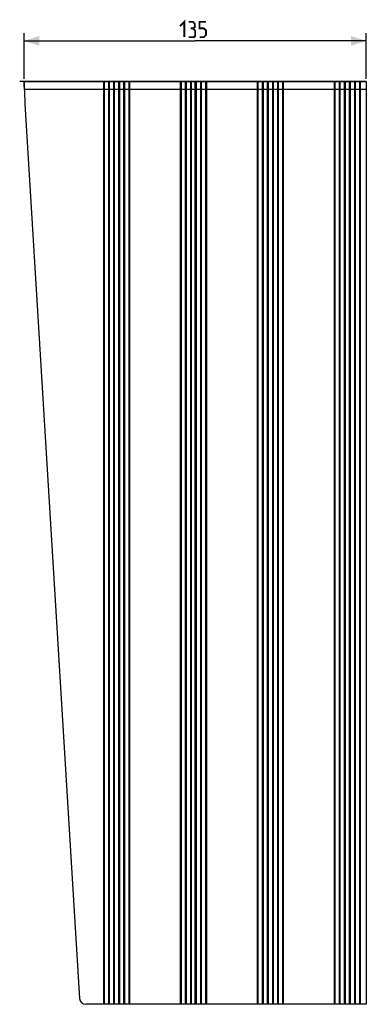
# Model space of a CAD drawing. Units: millimetres. Extents: x -182 to 76, y -91 to 103.
# Drawn here: x -182 to -114, y -91 to 103 of the extents above; entities that cross this region are included whole.
import ezdxf

# ---------------------------------------------------------------- set-up
doc = ezdxf.new("R2010")
doc.units = ezdxf.units.MM
doc.header["$LTSCALE"] = 16.335
doc.layers.get('0').update_dxf_attribs({"linetype": 'CONTINUOUS'})
for name, color, linetype in [('COPY_PUBLISH', 7, 'CONTINUOUS'), ('CURVE', 7, 'CONTINUOUS'), ('RACCORDO', 7, 'CONTINUOUS')]:
    doc.layers.add(name, color=color, linetype=linetype)
doc.styles.get("Standard").update_dxf_attribs({"font": 'txt', "width": 0.8})
doc.dimstyles.new('DIMSTYLE_1', dxfattribs={"dimtxt": 3, "dimasz": 3, "dimexe": 1.5, "dimexo": 0.5, "dimgap": 0.75, "dimtad": 1, "dimlfac": 2, "dimtxsty": 'STANDARD', "dimblk": '_FILLED', "dimblk1": '_FILLED', "dimblk2": '_FILLED', "dimcen": 0.09, "dimazin": 2, "dimtfac": 1, "dimtofl": 0, "dimtmove": 0, "dimatfit": 3, "dimldrblk": '_FILLED', "dimfxl": 1, "dimtolj": 1, "dimarcsym": 0})

# ---------------------------------------------------------------- blocks, each defined once
blk = doc.blocks.new('_FILLED')
at = {"color": 0, "linetype": 'BYBLOCK'}
blk.add_solid([(0, 0), (-1, 0.317), (-1, -0.317)], dxfattribs=at)
blk = doc.blocks.new('*D0')
at = {"color": 7, "linetype": 'CONTINUOUS'}
for p, q in [((-181.29, 91.42), (-181.29, 100.42)), ((-113.79, 91.42), (-113.79, 100.42)), ((-181.29, 98.92), (-147.54, 98.92)), ((-113.79, 98.92), (-147.54, 98.92))]:
    blk.add_line(p, q, dxfattribs=at)
at = {"color": 7, "linetype": 'CONTINUOUS', "xscale": 3, "yscale": 3, "zscale": 3, "rotation": 180}
blk.add_blockref('_FILLED', (-181.29, 98.92), dxfattribs=at)
at = {"color": 7, "linetype": 'CONTINUOUS', "xscale": 3, "yscale": 3, "zscale": 3}
blk.add_blockref('_FILLED', (-113.79, 98.92), dxfattribs=at)
at = {"color": 7, "linetype": 'CONTINUOUS', "insert": (-147.54, 102.67), "char_height": 3, "width": 9, "attachment_point": 2, "line_spacing_factor": 0.9}
blk.add_mtext('{\\ftxt;\\W0.0001;\\H0.0001;\\~}{\\ftxt;\\W2.0;\\H3.0; }{\\ftxt;\\W0.0001;\\H0.0001;\\~}', dxfattribs=at)

msp = doc.modelspace()

# ---------------------------------------------------------------- linework, layer by layer
at = {"color": 7, "linetype": 'CONTINUOUS'}
for p, q in [((-181.2907, 90.925), (-181.2907, 89.825)), ((-181.2907, 90.925), (-181.2715, 90.925)), ((-181.2907, 89.825), (-181.2715, 89.825)), ((-181.2452, 89.8396), (-181.2444, 89.7898)), ((-181.2444, 89.7898), (-181.2364, 89.325)), ((-135.2313, 90.8816), (-135.2447, 90.9184)), ((-135.1859, 90.875), (-135.2219, 90.875)), ((-135.1631, 90.9184), (-135.1765, 90.8816)), ((-135.1537, 90.925), (-134.2541, 90.925)), ((-134.2313, 90.8816), (-134.2447, 90.9184)), ((-134.1859, 90.875), (-134.2219, 90.875)), ((-134.1631, 90.9184), (-134.1765, 90.8816)), ((-134.1537, 90.925), (-133.2541, 90.925)), ((-133.2313, 90.8816), (-133.2447, 90.9184)), ((-133.1859, 90.875), (-133.2219, 90.875)), ((-133.1631, 90.9184), (-133.1765, 90.8816)), ((-133.1537, 90.925), (-132.2541, 90.925)), ((-132.2313, 90.8816), (-132.2447, 90.9184)), ((-132.1859, 90.875), (-132.2219, 90.875)), ((-132.1631, 90.9184), (-132.1765, 90.8816)), ((-132.1537, 90.925), (-131.2541, 90.925)), ((-131.2313, 90.8816), (-131.2447, 90.9184)), ((-131.1859, 90.875), (-131.2219, 90.875)), ((-131.1631, 90.9184), (-131.1765, 90.8816)), ((-131.1537, 90.925), (-130.2541, 90.925)), ((-130.2313, 90.8816), (-130.2447, 90.9184)), ((-130.1859, 90.875), (-130.2219, 90.875)), ((-130.1631, 90.9184), (-130.1765, 90.8816)), ((-130.1537, 90.925), (-120.0891, 90.925)), ((-113.7907, 90.925), (-113.7907, -90.925)), ((-181.1055, 86.5364), (-170.3622, -89.751)), ((-135.1537, -90.925), (-135.2541, -90.925)), ((-134.2541, -90.925), (-135.1537, -90.925)), ((-134.1537, -90.925), (-134.2541, -90.925)), ((-133.2541, -90.925), (-134.1537, -90.925)), ((-133.1537, -90.925), (-133.2541, -90.925)), ((-132.2541, -90.925), (-133.1537, -90.925)), ((-132.1537, -90.925), (-132.2541, -90.925)), ((-131.2541, -90.925), (-132.1537, -90.925)), ((-131.1537, -90.925), (-131.2541, -90.925)), ((-130.2541, -90.925), (-131.1537, -90.925)), ((-130.1537, -90.925), (-130.2541, -90.925)), ((-120.0891, -90.925), (-130.1537, -90.925))]:
    msp.add_line(p, q, dxfattribs=at)
at = {"color": 250, "linetype": 'CONTINUOUS'}
for p, q in [((-181.2715, 89.825), (-181.2715, 90.925)), ((-135.2541, -90.925), (-135.2541, 90.925)), ((-120.0891, 89.325), (-135.2541, 89.325)), ((-135.2447, -90.925), (-135.2447, 90.9184)), ((-135.2313, 90.8816), (-135.2313, -90.925)), ((-135.2219, 90.875), (-135.2219, -90.925)), ((-135.1859, 90.875), (-135.1859, -90.925)), ((-135.1765, 90.8816), (-135.1765, -90.925)), ((-135.1631, 90.9184), (-135.1631, -90.925)), ((-135.1537, -90.925), (-135.1537, 90.925)), ((-134.2541, -90.925), (-134.2541, 90.925)), ((-134.2447, -90.925), (-134.2447, 90.9184)), ((-134.2313, 90.8816), (-134.2313, -90.925)), ((-134.2219, 90.875), (-134.2219, -90.925)), ((-134.1859, 90.875), (-134.1859, -90.925)), ((-134.1765, 90.8816), (-134.1765, -90.925)), ((-134.1631, 90.9184), (-134.1631, -90.925)), ((-134.1537, -90.925), (-134.1537, 90.925)), ((-133.2541, -90.925), (-133.2541, 90.925)), ((-133.2447, -90.925), (-133.2447, 90.9184)), ((-133.2313, 90.8816), (-133.2313, -90.925)), ((-133.2219, 90.875), (-133.2219, -90.925)), ((-133.1859, 90.875), (-133.1859, -90.925)), ((-133.1765, 90.8816), (-133.1765, -90.925)), ((-133.1631, 90.9184), (-133.1631, -90.925)), ((-133.1537, -90.925), (-133.1537, 90.925)), ((-132.2541, -90.925), (-132.2541, 90.925)), ((-132.2447, -90.925), (-132.2447, 90.9184)), ((-132.2313, 90.8816), (-132.2313, -90.925)), ((-132.2219, 90.875), (-132.2219, -90.925)), ((-132.1859, 90.875), (-132.1859, -90.925)), ((-132.1765, 90.8816), (-132.1765, -90.925)), ((-132.1631, 90.9184), (-132.1631, -90.925)), ((-132.1537, -90.925), (-132.1537, 90.925)), ((-131.2541, -90.925), (-131.2541, 90.925)), ((-131.2447, -90.925), (-131.2447, 90.9184)), ((-131.2313, 90.8816), (-131.2313, -90.925)), ((-131.2219, 90.875), (-131.2219, -90.925)), ((-131.1859, 90.875), (-131.1859, -90.925)), ((-131.1765, 90.8816), (-131.1765, -90.925)), ((-131.1631, 90.9184), (-131.1631, -90.925)), ((-131.1537, -90.925), (-131.1537, 90.925)), ((-130.2541, -90.925), (-130.2541, 90.925)), ((-130.2447, -90.925), (-130.2447, 90.9184)), ((-130.2313, 90.8816), (-130.2313, -90.925)), ((-130.2219, 90.875), (-130.2219, -90.925)), ((-130.1859, 90.875), (-130.1859, -90.925)), ((-130.1765, 90.8816), (-130.1765, -90.925)), ((-130.1631, 90.9184), (-130.1631, -90.925)), ((-130.1537, -90.925), (-130.1537, 90.925))]:
    msp.add_line(p, q, dxfattribs=at)
at = {"color": 7, "linetype": 'CONTINUOUS', "const_width": 0.35}
for points in [[(-150.5407, 101.8179), (-149.6835, 102.675), (-149.6835, 99.675)], [(-147.9693, 101.3893), (-147.6121, 101.6036), (-147.6121, 102.2464), (-147.9693, 102.675), (-148.8264, 102.675)], [(-146.6835, 99.675), (-145.8264, 99.675), (-145.3978, 100.1036), (-145.3978, 100.9607), (-145.8264, 101.3893), (-146.6835, 101.3893), (-146.6835, 102.675), (-145.3978, 102.675)], [(-148.8264, 99.675), (-147.755, 99.675), (-147.5407, 99.8893), (-147.5407, 100.9607), (-147.9693, 101.3893), (-148.3978, 101.3893)]]:
    msp.add_lwpolyline(points, dxfattribs=at)
at = {"color": 7, "linetype": 'CONTINUOUS'}
for centre, radius, start, end in [((-81.2907, 92.6193), 100, 181.887818, 183.487397), ((-135.2541, 90.915), 0.01, 20, 90), ((-135.2219, 90.885), 0.01, 200, 270), ((-135.1859, 90.885), 0.01, 270, 340), ((-135.1537, 90.915), 0.01, 90, 160), ((-134.2541, 90.915), 0.01, 20, 90), ((-134.2219, 90.885), 0.01, 200, 270), ((-134.1859, 90.885), 0.01, 270, 340), ((-134.1537, 90.915), 0.01, 90, 160), ((-133.2541, 90.915), 0.01, 20, 90), ((-133.2219, 90.885), 0.01, 200, 270), ((-133.1859, 90.885), 0.01, 270, 340), ((-133.1537, 90.915), 0.01, 90, 160), ((-132.2541, 90.915), 0.01, 20, 90), ((-132.2219, 90.885), 0.01, 200, 270), ((-132.1859, 90.885), 0.01, 270, 340), ((-132.1537, 90.915), 0.01, 90, 160), ((-131.2541, 90.915), 0.01, 20, 90), ((-131.2219, 90.885), 0.01, 200, 270), ((-131.1859, 90.885), 0.01, 270, 340), ((-131.1537, 90.915), 0.01, 90, 160), ((-130.2541, 90.915), 0.01, 20, 90), ((-130.2219, 90.885), 0.01, 200, 270), ((-130.1859, 90.885), 0.01, 270, 340), ((-130.1537, 90.915), 0.01, 90, 160), ((-169.1145, -89.675), 1.25, 183.487397, 270)]:
    msp.add_arc(centre, radius, start, end, dxfattribs=at)
for points, knots in [([(-181.2715, 90.925), (-181.271, 90.925), (-181.2707, 90.9224), (-181.2699, 90.9191), (-181.2693, 90.912), (-181.2689, 90.9068), (-181.2687, 90.9037)], [0, 0, 0, 0, 0.06947662, 0.2575095, 0.56766225, 1, 1, 1, 1]), ([(-181.2715, 89.825), (-181.2708, 89.825), (-181.2697, 89.8225), (-181.2686, 89.8185), (-181.2673, 89.8109), (-181.2665, 89.8052), (-181.2661, 89.8018)], [0, 0, 0, 0, 0.08095657, 0.27055973, 0.57695363, 1, 1, 1, 1]), ([(-181.2687, 90.9037), (-181.2676, 90.8872), (-181.2657, 90.845), (-181.2619, 90.7255), (-181.2572, 90.5157), (-181.2514, 90.2033), (-181.2474, 89.9681), (-181.2452, 89.8396)], [0, 0, 0, 0, 0.04648322, 0.1190882, 0.33695963, 0.63785952, 1, 1, 1, 1]), ([(-181.2661, 89.8018), (-181.2631, 89.7784), (-181.2586, 89.718), (-181.2519, 89.6108), (-181.2446, 89.4754), (-181.2393, 89.3768), (-181.2364, 89.325)], [0, 0, 0, 0, 0.14808604, 0.38043716, 0.67410031, 1, 1, 1, 1])]:
    msp.add_open_spline(points, degree=3, knots=knots, dxfattribs=at)
at = {"layer": 'COPY_PUBLISH', "color": 7, "linetype": 'CONTINUOUS'}
for p, q in [((-181.2715, 90.925), (-165.5841, 90.925)), ((-165.5613, 90.8816), (-165.5747, 90.9184)), ((-165.5159, 90.875), (-165.5519, 90.875)), ((-165.4931, 90.9184), (-165.5065, 90.8816)), ((-165.4837, 90.925), (-164.5841, 90.925)), ((-164.5613, 90.8816), (-164.5747, 90.9184)), ((-164.5159, 90.875), (-164.5519, 90.875)), ((-164.4931, 90.9184), (-164.5065, 90.8816)), ((-164.4837, 90.925), (-163.5841, 90.925)), ((-163.5613, 90.8816), (-163.5747, 90.9184)), ((-163.5159, 90.875), (-163.5519, 90.875)), ((-163.4931, 90.9184), (-163.5065, 90.8816)), ((-163.4837, 90.925), (-162.5841, 90.925)), ((-162.5613, 90.8816), (-162.5747, 90.9184)), ((-162.5159, 90.875), (-162.5519, 90.875)), ((-162.4931, 90.9184), (-162.5065, 90.8816)), ((-162.4837, 90.925), (-161.5841, 90.925)), ((-161.5613, 90.8816), (-161.5747, 90.9184)), ((-161.5159, 90.875), (-161.5519, 90.875)), ((-161.4931, 90.9184), (-161.5065, 90.8816)), ((-161.4837, 90.925), (-160.5841, 90.925)), ((-160.5613, 90.8816), (-160.5747, 90.9184)), ((-160.5159, 90.875), (-160.5519, 90.875)), ((-160.4931, 90.9184), (-160.5065, 90.8816)), ((-160.4837, 90.925), (-150.4191, 90.925)), ((-150.3963, 90.8816), (-150.4097, 90.9184)), ((-150.3509, 90.875), (-150.3869, 90.875)), ((-150.3281, 90.9184), (-150.3415, 90.8816)), ((-150.3187, 90.925), (-149.4191, 90.925)), ((-149.3963, 90.8816), (-149.4097, 90.9184)), ((-149.3509, 90.875), (-149.3869, 90.875)), ((-149.3281, 90.9184), (-149.3415, 90.8816)), ((-149.3187, 90.925), (-148.4191, 90.925)), ((-148.3963, 90.8816), (-148.4097, 90.9184)), ((-148.3509, 90.875), (-148.3869, 90.875)), ((-148.3281, 90.9184), (-148.3415, 90.8816)), ((-148.3187, 90.925), (-147.4191, 90.925)), ((-147.3963, 90.8816), (-147.4097, 90.9184)), ((-147.3509, 90.875), (-147.3869, 90.875)), ((-147.3281, 90.9184), (-147.3415, 90.8816)), ((-147.3187, 90.925), (-146.4191, 90.925)), ((-146.3963, 90.8816), (-146.4097, 90.9184)), ((-146.3509, 90.875), (-146.3869, 90.875)), ((-146.3281, 90.9184), (-146.3415, 90.8816)), ((-146.3187, 90.925), (-145.4191, 90.925)), ((-145.3963, 90.8816), (-145.4097, 90.9184)), ((-145.3509, 90.875), (-145.3869, 90.875)), ((-145.3281, 90.9184), (-145.3415, 90.8816)), ((-145.3187, 90.925), (-135.2541, 90.925)), ((-165.5841, -90.925), (-169.1145, -90.925)), ((-165.4837, -90.925), (-165.5841, -90.925)), ((-164.5841, -90.925), (-165.4837, -90.925)), ((-164.4837, -90.925), (-164.5841, -90.925)), ((-163.5841, -90.925), (-164.4837, -90.925)), ((-163.4837, -90.925), (-163.5841, -90.925)), ((-162.5841, -90.925), (-163.4837, -90.925)), ((-162.4837, -90.925), (-162.5841, -90.925)), ((-161.5841, -90.925), (-162.4837, -90.925)), ((-161.4837, -90.925), (-161.5841, -90.925)), ((-160.5841, -90.925), (-161.4837, -90.925)), ((-160.4837, -90.925), (-160.5841, -90.925)), ((-150.4191, -90.925), (-160.4837, -90.925)), ((-150.3187, -90.925), (-150.4191, -90.925)), ((-149.4191, -90.925), (-150.3187, -90.925)), ((-149.3187, -90.925), (-149.4191, -90.925)), ((-148.4191, -90.925), (-149.3187, -90.925)), ((-148.3187, -90.925), (-148.4191, -90.925)), ((-147.4191, -90.925), (-148.3187, -90.925)), ((-147.3187, -90.925), (-147.4191, -90.925)), ((-146.4191, -90.925), (-147.3187, -90.925)), ((-146.3187, -90.925), (-146.4191, -90.925)), ((-145.4191, -90.925), (-146.3187, -90.925)), ((-145.3187, -90.925), (-145.4191, -90.925)), ((-135.2541, -90.925), (-145.3187, -90.925))]:
    msp.add_line(p, q, dxfattribs=at)
at = {"layer": 'COPY_PUBLISH', "color": 250, "linetype": 'CONTINUOUS'}
for p, q in [((-135.2541, 89.325), (-181.2364, 89.325)), ((-165.5841, -90.925), (-165.5841, 90.925)), ((-165.5747, -90.925), (-165.5747, 90.9184)), ((-165.5613, 90.8816), (-165.5613, -90.925)), ((-165.5519, 90.875), (-165.5519, -90.925)), ((-165.5159, 90.875), (-165.5159, -90.925)), ((-165.5065, 90.8816), (-165.5065, -90.925)), ((-165.4931, 90.9184), (-165.4931, -90.925)), ((-165.4837, -90.925), (-165.4837, 90.925)), ((-164.5841, -90.925), (-164.5841, 90.925)), ((-164.5747, -90.925), (-164.5747, 90.9184)), ((-164.5613, 90.8816), (-164.5613, -90.925)), ((-164.5519, 90.875), (-164.5519, -90.925)), ((-164.5159, 90.875), (-164.5159, -90.925)), ((-164.5065, 90.8816), (-164.5065, -90.925)), ((-164.4931, 90.9184), (-164.4931, -90.925)), ((-164.4837, -90.925), (-164.4837, 90.925)), ((-163.5841, -90.925), (-163.5841, 90.925)), ((-163.5747, -90.925), (-163.5747, 90.9184)), ((-163.5613, 90.8816), (-163.5613, -90.925)), ((-163.5519, 90.875), (-163.5519, -90.925)), ((-163.5159, 90.875), (-163.5159, -90.925)), ((-163.5065, 90.8816), (-163.5065, -90.925)), ((-163.4931, 90.9184), (-163.4931, -90.925)), ((-163.4837, -90.925), (-163.4837, 90.925)), ((-162.5841, -90.925), (-162.5841, 90.925)), ((-162.5747, -90.925), (-162.5747, 90.9184)), ((-162.5613, 90.8816), (-162.5613, -90.925)), ((-162.5519, 90.875), (-162.5519, -90.925)), ((-162.5159, 90.875), (-162.5159, -90.925)), ((-162.5065, 90.8816), (-162.5065, -90.925)), ((-162.4931, 90.9184), (-162.4931, -90.925)), ((-162.4837, -90.925), (-162.4837, 90.925)), ((-161.5841, -90.925), (-161.5841, 90.925)), ((-161.5747, -90.925), (-161.5747, 90.9184)), ((-161.5613, 90.8816), (-161.5613, -90.925)), ((-161.5519, 90.875), (-161.5519, -90.925)), ((-161.5159, 90.875), (-161.5159, -90.925)), ((-161.5065, 90.8816), (-161.5065, -90.925)), ((-161.4931, 90.9184), (-161.4931, -90.925)), ((-161.4837, -90.925), (-161.4837, 90.925)), ((-160.5841, -90.925), (-160.5841, 90.925)), ((-160.5747, -90.925), (-160.5747, 90.9184)), ((-160.5613, 90.8816), (-160.5613, -90.925)), ((-160.5519, 90.875), (-160.5519, -90.925)), ((-160.5159, 90.875), (-160.5159, -90.925)), ((-160.5065, 90.8816), (-160.5065, -90.925)), ((-160.4931, 90.9184), (-160.4931, -90.925)), ((-160.4837, -90.925), (-160.4837, 90.925)), ((-150.4191, -90.925), (-150.4191, 90.925)), ((-150.4097, -90.925), (-150.4097, 90.9184)), ((-150.3963, 90.8816), (-150.3963, -90.925)), ((-150.3869, 90.875), (-150.3869, -90.925)), ((-150.3509, 90.875), (-150.3509, -90.925)), ((-150.3415, 90.8816), (-150.3415, -90.925)), ((-150.3281, 90.9184), (-150.3281, -90.925)), ((-150.3187, -90.925), (-150.3187, 90.925)), ((-149.4191, -90.925), (-149.4191, 90.925)), ((-149.4097, -90.925), (-149.4097, 90.9184)), ((-149.3963, 90.8816), (-149.3963, -90.925)), ((-149.3869, 90.875), (-149.3869, -90.925)), ((-149.3509, 90.875), (-149.3509, -90.925)), ((-149.3415, 90.8816), (-149.3415, -90.925)), ((-149.3281, 90.9184), (-149.3281, -90.925)), ((-149.3187, -90.925), (-149.3187, 90.925)), ((-148.4191, -90.925), (-148.4191, 90.925)), ((-148.4097, -90.925), (-148.4097, 90.9184)), ((-148.3963, 90.8816), (-148.3963, -90.925)), ((-148.3869, 90.875), (-148.3869, -90.925)), ((-148.3509, 90.875), (-148.3509, -90.925)), ((-148.3415, 90.8816), (-148.3415, -90.925)), ((-148.3281, 90.9184), (-148.3281, -90.925)), ((-148.3187, -90.925), (-148.3187, 90.925)), ((-147.4191, -90.925), (-147.4191, 90.925)), ((-147.4097, -90.925), (-147.4097, 90.9184)), ((-147.3963, 90.8816), (-147.3963, -90.925)), ((-147.3869, 90.875), (-147.3869, -90.925)), ((-147.3509, 90.875), (-147.3509, -90.925)), ((-147.3415, 90.8816), (-147.3415, -90.925)), ((-147.3281, 90.9184), (-147.3281, -90.925)), ((-147.3187, -90.925), (-147.3187, 90.925)), ((-146.4191, -90.925), (-146.4191, 90.925)), ((-146.4097, -90.925), (-146.4097, 90.9184)), ((-146.3963, 90.8816), (-146.3963, -90.925)), ((-146.3869, 90.875), (-146.3869, -90.925)), ((-146.3509, 90.875), (-146.3509, -90.925)), ((-146.3415, 90.8816), (-146.3415, -90.925)), ((-146.3281, 90.9184), (-146.3281, -90.925)), ((-146.3187, -90.925), (-146.3187, 90.925)), ((-145.4191, -90.925), (-145.4191, 90.925)), ((-145.4097, -90.925), (-145.4097, 90.9184)), ((-145.3963, 90.8816), (-145.3963, -90.925)), ((-145.3869, 90.875), (-145.3869, -90.925)), ((-145.3509, 90.875), (-145.3509, -90.925)), ((-145.3415, 90.8816), (-145.3415, -90.925)), ((-145.3281, 90.9184), (-145.3281, -90.925)), ((-145.3187, -90.925), (-145.3187, 90.925))]:
    msp.add_line(p, q, dxfattribs=at)
at = {"layer": 'COPY_PUBLISH', "color": 7, "linetype": 'CONTINUOUS'}
for centre, start, end in [((-165.5841, 90.915), 20, 90), ((-165.5519, 90.885), 200, 270), ((-165.5159, 90.885), 270, 340), ((-165.4837, 90.915), 90, 160), ((-164.5841, 90.915), 20, 90), ((-164.5519, 90.885), 200, 270), ((-164.5159, 90.885), 270, 340), ((-164.4837, 90.915), 90, 160), ((-163.5841, 90.915), 20, 90), ((-163.5519, 90.885), 200, 270), ((-163.5159, 90.885), 270, 340), ((-163.4837, 90.915), 90, 160), ((-162.5841, 90.915), 20, 90), ((-162.5519, 90.885), 200, 270), ((-162.5159, 90.885), 270, 340), ((-162.4837, 90.915), 90, 160), ((-161.5841, 90.915), 20, 90), ((-161.5519, 90.885), 200, 270), ((-161.5159, 90.885), 270, 340), ((-161.4837, 90.915), 90, 160), ((-160.5841, 90.915), 20, 90), ((-160.5519, 90.885), 200, 270), ((-160.5159, 90.885), 270, 340), ((-160.4837, 90.915), 90, 160), ((-150.4191, 90.915), 20, 90), ((-150.3869, 90.885), 200, 270), ((-150.3509, 90.885), 270, 340), ((-150.3187, 90.915), 90, 160), ((-149.4191, 90.915), 20, 90), ((-149.3869, 90.885), 200, 270), ((-149.3509, 90.885), 270, 340), ((-149.3187, 90.915), 90, 160), ((-148.4191, 90.915), 20, 90), ((-148.3869, 90.885), 200, 270), ((-148.3509, 90.885), 270, 340), ((-148.3187, 90.915), 90, 160), ((-147.4191, 90.915), 20, 90), ((-147.3869, 90.885), 200, 270), ((-147.3509, 90.885), 270, 340), ((-147.3187, 90.915), 90, 160), ((-146.4191, 90.915), 20, 90), ((-146.3869, 90.885), 200, 270), ((-146.3509, 90.885), 270, 340), ((-146.3187, 90.915), 90, 160), ((-145.4191, 90.915), 20, 90), ((-145.3869, 90.885), 200, 270), ((-145.3509, 90.885), 270, 340), ((-145.3187, 90.915), 90, 160)]:
    msp.add_arc(centre, 0.01, start, end, dxfattribs=at)
at = {"layer": 'CURVE', "color": 7, "linetype": 'CONTINUOUS'}
for p, q in [((-113.7907, 90.925), (-182.1485, 90.925)), ((-147.5407, -90.925), (-147.5407, 90.925))]:
    msp.add_line(p, q, dxfattribs=at)
at = {"layer": 'RACCORDO', "color": 250, "linetype": 'CONTINUOUS'}
for p, q in [((-120.0891, -90.925), (-120.0891, 90.925)), ((-113.7907, 89.325), (-120.0891, 89.325)), ((-120.0797, -90.925), (-120.0797, 90.9184)), ((-120.0663, 90.8816), (-120.0663, -90.925)), ((-120.0569, 90.875), (-120.0569, -90.925)), ((-120.0209, 90.875), (-120.0209, -90.925)), ((-120.0115, 90.8816), (-120.0115, -90.925)), ((-119.9981, 90.9184), (-119.9981, -90.925)), ((-119.9887, 90.925), (-119.9887, -90.925)), ((-119.0891, -90.925), (-119.0891, 90.925)), ((-119.0797, -90.925), (-119.0797, 90.9184)), ((-119.0663, 90.8816), (-119.0663, -90.925)), ((-119.0569, 90.875), (-119.0569, -90.925)), ((-119.0209, 90.875), (-119.0209, -90.925)), ((-119.0115, 90.8816), (-119.0115, -90.925)), ((-118.9981, 90.9184), (-118.9981, -90.925)), ((-118.9887, 90.925), (-118.9887, -90.925)), ((-118.0891, -90.925), (-118.0891, 90.925)), ((-118.0797, -90.925), (-118.0797, 90.9184)), ((-118.0663, 90.8816), (-118.0663, -90.925)), ((-118.0569, 90.875), (-118.0569, -90.925)), ((-118.0209, 90.875), (-118.0209, -90.925)), ((-118.0115, 90.8816), (-118.0115, -90.925)), ((-117.9981, 90.9184), (-117.9981, -90.925)), ((-117.9887, 90.925), (-117.9887, -90.925)), ((-117.0891, -90.925), (-117.0891, 90.925)), ((-117.0797, -90.925), (-117.0797, 90.9184)), ((-117.0663, 90.8816), (-117.0663, -90.925)), ((-117.0569, 90.875), (-117.0569, -90.925)), ((-117.0209, 90.875), (-117.0209, -90.925)), ((-117.0115, 90.8816), (-117.0115, -90.925)), ((-116.9981, 90.9184), (-116.9981, -90.925)), ((-116.9887, 90.925), (-116.9887, -90.925)), ((-116.0891, -90.925), (-116.0891, 90.925)), ((-116.0797, -90.925), (-116.0797, 90.9184)), ((-116.0663, 90.8816), (-116.0663, -90.925)), ((-116.0569, 90.875), (-116.0569, -90.925)), ((-116.0209, 90.875), (-116.0209, -90.925)), ((-116.0115, 90.8816), (-116.0115, -90.925)), ((-115.9981, 90.9184), (-115.9981, -90.925)), ((-115.9887, 90.925), (-115.9887, -90.925)), ((-115.0891, -90.925), (-115.0891, 90.925)), ((-115.0797, -90.925), (-115.0797, 90.9184)), ((-115.0663, 90.8816), (-115.0663, -90.925)), ((-115.0569, 90.875), (-115.0569, -90.925)), ((-115.0209, 90.875), (-115.0209, -90.925)), ((-115.0115, 90.8816), (-115.0115, -90.925)), ((-114.9981, 90.9184), (-114.9981, -90.925)), ((-114.9887, 90.925), (-114.9887, -90.925))]:
    msp.add_line(p, q, dxfattribs=at)
at = {"layer": 'RACCORDO', "color": 7, "linetype": 'CONTINUOUS'}
for p, q in [((-120.0663, 90.8816), (-120.0797, 90.9184)), ((-120.0209, 90.875), (-120.0569, 90.875)), ((-119.9981, 90.9184), (-120.0115, 90.8816)), ((-119.9887, 90.925), (-119.0891, 90.925)), ((-119.0663, 90.8816), (-119.0797, 90.9184)), ((-119.0209, 90.875), (-119.0569, 90.875)), ((-118.9981, 90.9184), (-119.0115, 90.8816)), ((-118.9887, 90.925), (-118.0891, 90.925)), ((-118.0663, 90.8816), (-118.0797, 90.9184)), ((-118.0209, 90.875), (-118.0569, 90.875)), ((-117.9981, 90.9184), (-118.0115, 90.8816)), ((-117.9887, 90.925), (-117.0891, 90.925)), ((-117.0663, 90.8816), (-117.0797, 90.9184)), ((-117.0209, 90.875), (-117.0569, 90.875)), ((-116.9981, 90.9184), (-117.0115, 90.8816)), ((-116.9887, 90.925), (-116.0891, 90.925)), ((-116.0663, 90.8816), (-116.0797, 90.9184)), ((-116.0209, 90.875), (-116.0569, 90.875)), ((-115.9981, 90.9184), (-116.0115, 90.8816)), ((-115.9887, 90.925), (-115.0891, 90.925)), ((-115.0663, 90.8816), (-115.0797, 90.9184)), ((-115.0209, 90.875), (-115.0569, 90.875)), ((-114.9981, 90.9184), (-115.0115, 90.8816)), ((-114.9887, 90.925), (-113.7907, 90.925)), ((-119.9887, -90.925), (-120.0891, -90.925)), ((-119.0891, -90.925), (-119.9887, -90.925)), ((-118.9887, -90.925), (-119.0891, -90.925)), ((-118.0891, -90.925), (-118.9887, -90.925)), ((-117.9887, -90.925), (-118.0891, -90.925)), ((-117.0891, -90.925), (-117.9887, -90.925)), ((-116.9887, -90.925), (-117.0891, -90.925)), ((-116.0891, -90.925), (-116.9887, -90.925)), ((-115.9887, -90.925), (-116.0891, -90.925)), ((-115.0891, -90.925), (-115.9887, -90.925)), ((-114.9887, -90.925), (-115.0891, -90.925)), ((-113.7907, -90.925), (-114.9887, -90.925))]:
    msp.add_line(p, q, dxfattribs=at)
for centre, start, end in [((-120.0891, 90.915), 20, 90), ((-120.0569, 90.885), 200, 270), ((-120.0209, 90.885), 270, 340), ((-119.9887, 90.915), 90, 160), ((-119.0891, 90.915), 20, 90), ((-119.0569, 90.885), 200, 270), ((-119.0209, 90.885), 270, 340), ((-118.9887, 90.915), 90, 160), ((-118.0891, 90.915), 20, 90), ((-118.0569, 90.885), 200, 270), ((-118.0209, 90.885), 270, 340), ((-117.9887, 90.915), 90, 160), ((-117.0891, 90.915), 20, 90), ((-117.0569, 90.885), 200, 270), ((-117.0209, 90.885), 270, 340), ((-116.9887, 90.915), 90, 160), ((-116.0891, 90.915), 20, 90), ((-116.0569, 90.885), 200, 270), ((-116.0209, 90.885), 270, 340), ((-115.9887, 90.915), 90, 160), ((-115.0891, 90.915), 20, 90), ((-115.0569, 90.885), 200, 270), ((-115.0209, 90.885), 270, 340), ((-114.9887, 90.915), 90, 160)]:
    msp.add_arc(centre, 0.01, start, end, dxfattribs=at)

# ---------------------------------------------------------------- dimensions: what is measured, and where the dimension line sits
at = {"color": 7, "linetype": 'CONTINUOUS'}
dim = msp.add_linear_dim(base=(-113.7907, 98.925), p1=(-181.2907, 90.925), p2=(-113.7907, 90.925), text='{\\ftxt;\\W0.0001;\\H0.0001;\\~}{\\ftxt;\\W2.0;\\H3.0; }{\\ftxt;\\W0.0001;\\H0.0001;\\~}', dimstyle='DIMSTYLE_1', dxfattribs=at)
dim.commit()
dim.dimension.update_dxf_attribs({"geometry": '*D0', "text_midpoint": (-147.9693, 98.925), "dimtype": 160})

doc.saveas('drawing.dxf')
